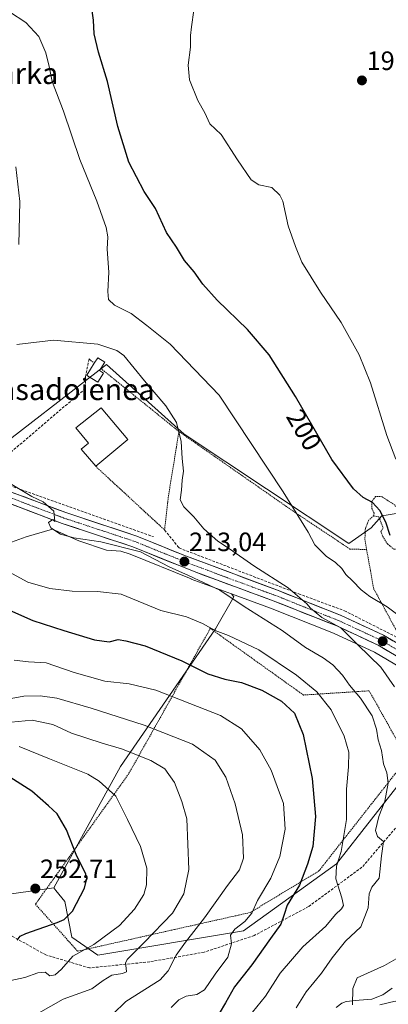
# Model space of a CAD drawing. Units: metres. Extents: x 616878 to 620320, y 4775703 to 4778077.
# Drawn here: x 617627 to 617766, y 4775903 to 4776275 of the extents above; entities that cross this region are included whole.
import ezdxf
from ezdxf.enums import TextEntityAlignment as Align

# ---------------------------------------------------------------- set-up
doc = ezdxf.new("R2010")
doc.units = ezdxf.units.M
doc.header["$MEASUREMENT"] = 0
for name, pattern in [('TRAZO_Y_PUNTO', [1, 0.5, -0.25, 0, -0.25]), ('TRAZOS', [0.75, 0.5, -0.25]), ('TRAZOSX2', [1.5, 1, -0.5])]:
    doc.linetypes.add(name, pattern=pattern)
for name, color, linetype, lineweight in [('Alambrada', 19, 'TRAZOS', 0), ('Arbolado forestal CxS', 92, 'Continuous', 0), ('Carretera de calzada única', 19, 'Continuous', 13), ('Carretera de calzada única Cxs', 19, 'Continuous', 13), ('Carretera de calzada única eje', 19, 'TRAZO_Y_PUNTO', 0), ('Carátula', 7, 'Continuous', 5), ('Corriente natural lineal', 142, 'Continuous', 13), ('Curva de nivel maestra', 36, 'Continuous', 30), ('Curva de nivel normal', 36, 'Continuous', 0), ('Edificación', 1, 'Continuous', 13), ('Edificación Cxs', 1, 'Continuous', 13), ('Muro lineal', 1, 'TRAZOSX2', 13), ('Núcleo urbano CxS', 19, 'Continuous', 0), ('Pastizal CxS', 92, 'Continuous', 0), ('Prado CxS', 92, 'Continuous', 0), ('Punto de cota en terreno', 7, 'Continuous', 0), ('Rótulo de curva de nivel directora', 19, 'Continuous', 0), ('Rótulo de punto de cota en terreno', 19, 'Continuous', 0), ('Senda', 19, 'TRAZOSX2', 0), ('Seto lineal', 92, 'TRAZOSX2', 0), ('Texto cartográfico', 19, 'Continuous', 0)]:
    doc.layers.add(name, color=color, linetype=linetype, lineweight=lineweight)
doc.styles.add('Arial', font='txt', dxfattribs={"height": 0.2})

# ---------------------------------------------------------------- blocks, each defined once
blk = doc.blocks.new('*U150')
at = {"layer": 'Prado CxS', "color": 92, "linetype": 'Continuous', "lineweight": 0}
blk.add_polyline3d([(617769.7453, 4776088.8843, 198.8256), (617765.9141, 4776088.2961, 199.453), (617763.5027, 4776087.9259, 199.9551), (617759.5253, 4776083.4495, 201.3046), (617751.0753, 4776077.4855, 203.3348), (617688.9389, 4776118.7447, 209.5239), (617659.6081, 4776145.0901, 211.6138), (617613.3807, 4776109.2991, 214.9703)], dxfattribs=at)
blk = doc.blocks.new('*U192')
at = {"layer": 'Curva de nivel normal', "color": 36, "linetype": 'Continuous', "lineweight": 0}
blk.add_polyline3d([(617620.98, 4776009.81, 240), (617631.57, 4776010.72, 240), (617639.42, 4776009.1, 240), (617646.5, 4776005.88, 240), (617657.99, 4776002.03, 240), (617665.33, 4775999.91, 240), (617676.36, 4775995.56, 240), (617681.68, 4775992.39, 240), (617685.34, 4775987.2, 240), (617688.04, 4775980.02, 240), (617689.92, 4775973.52, 240), (617690.4, 4775963.96, 240), (617690.68, 4775954.42, 240), (617688.86, 4775945.17, 240), (617684.5, 4775937.85, 240), (617673.89, 4775926.81, 240), (617667.46, 4775920.41, 240), (617666.79, 4775918.95, 240), (617667.1, 4775917.09, 240), (617667.16, 4775915.78, 240), (617665.64, 4775915.09, 240), (617661.64, 4775914.41, 240), (617658.42, 4775912.42, 240), (617654.09, 4775909.31, 240), (617643.26, 4775905.34, 240), (617633.98, 4775900.09, 240)], dxfattribs=at)
blk = doc.blocks.new('*U199')
at = {"layer": 'Curva de nivel normal', "color": 36, "linetype": 'Continuous', "lineweight": 0}
blk.add_polyline3d([(617623.58, 4775912.4, 245), (617628.88, 4775913.61, 245), (617633.7, 4775915.31, 245), (617636.5, 4775915.56, 245), (617638.3, 4775914.16, 245), (617640.29, 4775914.61, 245), (617642.64, 4775916.72, 245), (617646.98, 4775921.58, 245), (617654.88, 4775926.01, 245), (617664.6, 4775933.19, 245), (617670.21, 4775939.41, 245), (617673.69, 4775944.96, 245), (617674.8, 4775948.54, 245), (617674.9, 4775954.87, 245), (617672.42, 4775963.05, 245), (617667.53, 4775973.2, 245), (617663.12, 4775982.08, 245), (617656.88, 4775987.76, 245), (617652.6, 4775990.32, 245), (617638.16, 4775996.21, 245), (617626.71, 4776000.76, 245)], dxfattribs=at)
blk = doc.blocks.new('*U205')
at = {"layer": 'Curva de nivel normal', "color": 36, "linetype": 'Continuous', "lineweight": 0}
blk.add_polyline3d([(617618.76, 4776018.11, 235), (617628.44, 4776019.82, 235), (617634.6, 4776019.98, 235), (617640.94, 4776019.06, 235), (617653.87, 4776015.25, 235), (617673.88, 4776008.87, 235), (617692.05, 4776001.7, 235), (617700.66, 4775995.68, 235), (617704.64, 4775989.2, 235), (617708.16, 4775979.23, 235), (617710.98, 4775967.51, 235), (617711.35, 4775958.69, 235), (617709.84, 4775954.25, 235), (617705.3, 4775948.38, 235), (617696.69, 4775936.06, 235), (617689.51, 4775926.93, 235), (617685.98, 4775922.07, 235), (617682.91, 4775916.1, 235), (617679.96, 4775912.71, 235), (617666.98, 4775904.57, 235), (617661.98, 4775899.78, 235)], dxfattribs=at)
blk = doc.blocks.new('*U216')
at = {"layer": 'Curva de nivel normal', "color": 36, "linetype": 'Continuous', "lineweight": 0}
blk.add_polyline3d([(617616.71, 4776282.24, 205), (617629.2, 4776274.24, 205), (617634.07, 4776269.01, 205), (617636.69, 4776262.77, 205), (617638.02, 4776257.57, 205), (617639.09, 4776251.9, 205), (617643.38, 4776240.73, 205), (617649.61, 4776222.52, 205), (617655.99, 4776206.82, 205), (617659.47, 4776196.82, 205), (617660.15, 4776193.28, 205), (617659.95, 4776188.67, 205), (617660.58, 4776180, 205), (617660.09, 4776172.66, 205), (617660.39, 4776169.62, 205), (617662.68, 4776167.5, 205), (617668.92, 4776164.39, 205), (617674.81, 4776159.84, 205), (617683.66, 4776152.75, 205), (617702.13, 4776133.51, 205), (617726.34, 4776097.06, 205), (617735.74, 4776081.79, 205), (617738.27, 4776076.98, 205), (617742.51, 4776072.67, 205), (617746.11, 4776070.28, 205), (617748.45, 4776068.06, 205), (617749.94, 4776065.76, 205), (617752.51, 4776063.41, 205), (617755.76, 4776060.05, 205), (617759.05, 4776057.5, 205), (617765.53, 4776053.59, 205), (617774.12, 4776047.19, 205)], dxfattribs=at)
blk = doc.blocks.new('*U222')
at = {"layer": 'Curva de nivel normal', "color": 36, "linetype": 'Continuous', "lineweight": 0}
blk.add_polyline3d([(617684.1, 4775902.22, 230), (617686.97, 4775905.19, 230), (617689.72, 4775906.53, 230), (617693.78, 4775907.16, 230), (617696.63, 4775908.96, 230), (617700.63, 4775914.79, 230), (617705.44, 4775921.28, 230), (617706.82, 4775926.25, 230), (617706.47, 4775929.51, 230), (617708.1, 4775931.89, 230), (617711.91, 4775934.78, 230), (617714.47, 4775937.89, 230), (617716.62, 4775942.7, 230), (617721.62, 4775951.16, 230), (617725.03, 4775959.23, 230), (617727.02, 4775969.58, 230), (617726.43, 4775979.35, 230), (617724.07, 4775985.76, 230), (617721.76, 4775991.9, 230), (617717.54, 4775999.6, 230), (617710.57, 4776007.52, 230), (617702.71, 4776012.5, 230), (617693.97, 4776015.87, 230), (617678.3, 4776022.06, 230), (617668.18, 4776024.46, 230), (617658.97, 4776025.51, 230), (617647.39, 4776028.77, 230), (617636.83, 4776032.36, 230), (617630.18, 4776032.8, 230), (617624.74, 4776033.44, 230)], dxfattribs=at)
blk = doc.blocks.new('*U224')
at = {"layer": 'Curva de nivel normal', "color": 36, "linetype": 'Continuous', "lineweight": 0}
blk.add_polyline3d([(617731.26, 4775902.08, 215), (617735.01, 4775908.21, 215), (617740.83, 4775915.26, 215), (617744.75, 4775921.06, 215), (617749.89, 4775927.26, 215), (617755.63, 4775932.68, 215), (617758.44, 4775939.84, 215), (617758.83, 4775945.14, 215), (617759.81, 4775947.7, 215), (617762.49, 4775951.16, 215), (617763.43, 4775959.54, 215), (617764.22, 4775965, 215), (617761.92, 4775966.84, 215), (617761.22, 4775969.12, 215), (617762.48, 4775974.44, 215), (617764.64, 4775980.19, 215), (617765.92, 4775986.92, 215), (617765.44, 4775990.89, 215), (617764.21, 4775994.24, 215), (617763.4, 4775999.28, 215), (617762.15, 4776003.33, 215), (617761.6, 4776007.34, 215), (617759.85, 4776012.38, 215), (617755.53, 4776019.12, 215), (617751.3, 4776024, 215), (617748.77, 4776027.82, 215), (617745.03, 4776031.62, 215), (617741.39, 4776034.26, 215), (617734.72, 4776038.2, 215), (617725.97, 4776044.58, 215), (617711.62, 4776053.73, 215), (617702.45, 4776059.84, 215), (617690.64, 4776065.36, 215), (617683.26, 4776068.64, 215), (617672.47, 4776074.32, 215), (617657.52, 4776078.14, 215), (617647.31, 4776079.67, 215), (617642.27, 4776081.01, 215), (617638.69, 4776083.35, 215), (617637.82, 4776085.42, 215), (617639.34, 4776086.49, 215), (617640.11, 4776085.75, 215), (617639.78, 4776089.68, 215), (617635.74, 4776093.17, 215), (617631.48, 4776095.22, 215), (617623.3, 4776100.18, 215)], dxfattribs=at)
blk = doc.blocks.new('*U248')
at = {"layer": 'Curva de nivel maestra', "color": 36, "linetype": 'Continuous', "lineweight": 30}
blk.add_polyline3d([(617625.98, 4775927.7, 250), (617627.05, 4775929.19, 250), (617629.19, 4775930.21, 250), (617641.06, 4775934.31, 250), (617643.69, 4775935.46, 250), (617646.82, 4775938.63, 250), (617651.36, 4775947.32, 250), (617652.23, 4775950.93, 250), (617651.79, 4775952.55, 250), (617648.18, 4775960.08, 250), (617644.51, 4775969.29, 250), (617640.99, 4775975.38, 250), (617637.81, 4775978.47, 250), (617631.53, 4775983.98, 250), (617621.79, 4775990.16, 250)], dxfattribs=at)
blk = doc.blocks.new('5PATER')
at = {"layer": 'Carátula', "linetype": 'Continuous', "lineweight": 5}
h = blk.add_hatch(color=250, dxfattribs=at)
edge = h.paths.add_edge_path()
edge.add_ellipse((0, 0.01), major_axis=(-1.33, -1.34), ratio=0.999422, start_angle=0, end_angle=360)

msp = doc.modelspace()

# ---------------------------------------------------------------- linework, layer by layer
at = {"layer": 'Alambrada', "color": 19, "linetype": 'TRAZOS', "lineweight": 0}
for points in [[(617653.07, 4776147.18, 211.48), (617655.05, 4776145.59, 211.68)], [(617657.47, 4776143.61, 211.75), (617686.98, 4776119.8, 209.85)], [(617655.57, 4776106.63, 211.8), (617681.55, 4776082.6, 213.22), (617683.01, 4776095.29, 210.33), (617686.98, 4776119.8, 209.85)], [(617686.98, 4776119.8, 209.85), (617687.27, 4776119.56, 209.81), (617729.91, 4776089.81, 205.03), (617751.54, 4776075.37, 203.49), (617757.81, 4776075.22, 202.45)], [(617776.39, 4776080.34, 198.11), (617775.8, 4776083.25, 198.02), (617773.57, 4776087.58, 198.07), (617767.81, 4776092.43, 198.19), (617763.62, 4776095.15, 198.57), (617761.19, 4776095.26, 199.2), (617759.82, 4776093.38, 199.89), (617759.79, 4776090.72, 200.24), (617760.64, 4776088.91, 200.38), (617760.47, 4776087.97, 200.52)], [(617760.47, 4776087.97, 200.52), (617758.57, 4776086.26, 200.99), (617757.35, 4776083.14, 201.57), (617757.16, 4776079.07, 202.16), (617757.81, 4776075.22, 202.45)], [(617760.47, 4776087.97, 200.52), (617762.43, 4776087.56, 200.27), (617764.03, 4776083.38, 200.32), (617763.23, 4776082.05, 200.66), (617763.91, 4776080.17, 200.61), (617765.69, 4776077.32, 200.3), (617768.09, 4776075.32, 199.95), (617770.76, 4776075.38, 199.33), (617773.83, 4776076.76, 198.7), (617776.15, 4776080.01, 198.18)], [(617757.81, 4776075.22, 202.45), (617760.46, 4776060.51, 203.62), (617770.87, 4776041.25, 206.98), (617806.86, 4776022.05, 202.29), (617819.2, 4776015.4, 201.06), (617816.36, 4776021.1, 200.24), (617814.27, 4776026.96, 198.93), (617809.71, 4776030.6, 198.8), (617789.01, 4776047.5, 201.68)], [(617648.78, 4775923.51, 244.78), (617713.89, 4775938.13, 230.03), (617739.8, 4775953.82, 222.9), (617773.09, 4775996.26, 212.26), (617758.8, 4776021.85, 213.51), (617733.98, 4776020.25, 222.17), (617698.82, 4776045.43, 220.22), (617668.07, 4775990.58, 242.54), (617632.83, 4775941.25, 252.25), (617648.78, 4775923.51, 244.78)]]:
    msp.add_polyline3d(points, dxfattribs=at)
at = {"layer": 'Arbolado forestal CxS', "color": 92, "linetype": 'Continuous', "lineweight": 0}
for points in [[(617536.65, 4776101.52, 220.9), (617532.85, 4776081.46, 224.57), (617539.81, 4776072.02, 226.31), (617554.72, 4776062.08, 228.83), (617561.68, 4776061.58, 228.89), (617587.04, 4776074.5, 224.63), (617598.47, 4776080.47, 221.81), (617616.36, 4776077.98, 219.12), (617623.82, 4776077.98, 217.61), (617629.29, 4776079.97, 217.07), (617639.23, 4776082.95, 215.45), (617649.17, 4776078.48, 216.18), (617659.61, 4776075, 216.58), (617665.1, 4776074.56, 216.38), (617668.56, 4776073.41, 216.41), (617691.54, 4776064.1, 216.23), (617691.63, 4776064.06, 216.23), (617706.79, 4776058.49, 215.29)], [(617623.82, 4776077.98, 217.61), (617629.29, 4776079.97, 217.07), (617639.23, 4776082.95, 215.45), (617649.17, 4776078.48, 216.18), (617659.61, 4776075, 216.58), (617665.1, 4776074.56, 216.38), (617668.56, 4776073.41, 216.41), (617691.54, 4776064.1, 216.23), (617691.63, 4776064.06, 216.23), (617706.79, 4776058.49, 215.29), (617707.74, 4776057.35, 215.49), (617700.81, 4776045.22, 220.67), (617664.98, 4775993.22, 243.1), (617639.77, 4775947.48, 251.14), (617617.47, 4775944.29, 253.39)], [(617706.79, 4776058.49, 215.29), (617707.74, 4776057.35, 215.49), (617700.81, 4776045.22, 220.67), (617664.98, 4775993.22, 243.1), (617639.77, 4775947.48, 251.14)], [(617639.77, 4775947.48, 251.14), (617617.47, 4775944.29, 253.39), (617602.1, 4775942.1, 256.19)]]:
    msp.add_polyline3d(points, dxfattribs=at)
at = {"layer": 'Carretera de calzada única', "color": 19, "linetype": 'Continuous', "lineweight": 13}
for points in [[(617826.37, 4776009.45), (617821.62, 4776010.76), (617817.07, 4776012.76), (617802.48, 4776020.61), (617782, 4776032.39), (617764.17, 4776042.88), (617748.23, 4776050.27), (617724.12, 4776059.88), (617688.78, 4776073.08), (617671.1, 4776080.26), (617644.3, 4776089.13), (617620.82, 4776098.02), (617611.82, 4776102.35), (617606.26, 4776105.55), (617597.78, 4776111.3), (617588.25, 4776119.01), (617581.42, 4776126.32), (617577.96, 4776131.25), (617573.92, 4776139.26), (617570.66, 4776148.34)], [(617580.59, 4776120.91), (617585.32, 4776115.86), (617595.23, 4776107.84), (617603.98, 4776101.91), (617609.82, 4776098.56), (617619.14, 4776094.09), (617642.87, 4776085.08), (617669.6, 4776076.23), (617692.67, 4776066.88), (617722.57, 4776055.88), (617746.53, 4776046.34), (617762.17, 4776039.08), (617779.83, 4776028.68), (617800.41, 4776016.86), (617802.54, 4776015.72)]]:
    msp.add_lwpolyline(points, dxfattribs=at)
at = {"layer": 'Carretera de calzada única Cxs', "color": 19, "linetype": 'Continuous', "lineweight": 13}
for points in [[(617624.73, 4776096.54, 215.35), (617628.65, 4776095.06, 215.04), (617632.56, 4776093.58, 215.06), (617636.47, 4776092.09, 214.98), (617640.39, 4776090.61, 214.65), (617644.3, 4776089.13, 214.67), (617648.77, 4776087.65, 214.63), (617653.23, 4776086.17, 214.4), (617657.7, 4776084.7, 214.24), (617662.17, 4776083.22, 214.2), (617666.63, 4776081.74, 214.08), (617671.1, 4776080.26, 213.94), (617675.52, 4776078.47, 213.69), (617679.94, 4776076.67, 213.64), (617684.36, 4776074.88, 213.35), (617688.78, 4776073.08, 213.09), (617693.2, 4776071.43, 212.9), (617697.62, 4776069.78, 212.5), (617702.03, 4776068.13, 212.24), (617706.45, 4776066.48, 211.95), (617710.87, 4776064.83, 211.45), (617715.29, 4776063.18, 211.29), (617719.7, 4776061.53, 210.9), (617724.12, 4776059.88, 210.53), (617728.14, 4776058.28, 210.38), (617732.16, 4776056.68, 210.17), (617736.18, 4776055.08, 209.75), (617740.19, 4776053.47, 209.52), (617744.21, 4776051.87, 209.38), (617748.23, 4776050.27, 209.01), (617752.22, 4776048.42, 208.66), (617756.2, 4776046.58, 208.36), (617760.19, 4776044.73, 208.02), (617764.17, 4776042.88, 207.63), (617767.74, 4776040.78, 207.26)], [(617769.23, 4776034.92, 207.05), (617765.7, 4776037, 207.51), (617762.17, 4776039.08, 207.64), (617758.26, 4776040.9, 208.44), (617754.35, 4776042.71, 209.01), (617750.44, 4776044.53, 209.61), (617746.53, 4776046.34, 210.09), (617742.54, 4776047.93, 210.34), (617738.54, 4776049.52, 210.74), (617734.55, 4776051.11, 211.04), (617730.56, 4776052.7, 211.2), (617726.56, 4776054.29, 211.62), (617722.57, 4776055.88, 211.98), (617718.3, 4776057.45, 212.04), (617714.03, 4776059.02, 211.86), (617709.76, 4776060.59, 212.23), (617705.48, 4776062.17, 212.72), (617701.21, 4776063.74, 212.99), (617696.94, 4776065.31, 213.46), (617692.67, 4776066.88, 213.64), (617688.06, 4776068.75, 213.75), (617683.44, 4776070.62, 214.25), (617678.83, 4776072.49, 214.49), (617674.21, 4776074.36, 214.67), (617669.6, 4776076.23, 214.64), (617665.15, 4776077.71, 214.41), (617660.69, 4776079.18, 214.33), (617656.24, 4776080.66, 214.48), (617651.78, 4776082.13, 214.64), (617647.33, 4776083.61, 214.79), (617642.87, 4776085.08, 214.77), (617638.92, 4776086.58, 214.98), (617634.96, 4776088.08, 215.28), (617631.01, 4776089.59, 215.59), (617627.05, 4776091.09, 215.87), (617623.1, 4776092.59, 215.88)]]:
    msp.add_polyline3d(points, dxfattribs=at)
at = {"layer": 'Carretera de calzada única eje', "color": 19, "linetype": 'TRAZO_Y_PUNTO', "lineweight": 0}
msp.add_lwpolyline([(617619.98, 4776096.06), (617631.85, 4776091.55), (617643.57, 4776087.09), (617656.96, 4776082.68), (617670.35, 4776078.24), (617679.19, 4776074.65), (617690.73, 4776069.98), (617708.39, 4776063.38), (617723.35, 4776057.88), (617735.32, 4776053.1), (617747.39, 4776048.31), (617755.21, 4776044.68), (617763.17, 4776040.98), (617772.07, 4776035.73), (617780.92, 4776030.52), (617791.16, 4776024.65), (617801.44, 4776018.74), (617803.94, 4776017.39)], dxfattribs=at)
at = {"layer": 'Corriente natural lineal', "color": 142, "linetype": 'Continuous', "lineweight": 13}
msp.add_polyline3d([(617767.42, 4775909.54, 208.13), (617763.98, 4775907.06, 209), (617759.82, 4775905.42, 209.25), (617754.98, 4775904.98, 209.72), (617750.15, 4775904.55, 210.54), (617748.48, 4775903.88, 210.77), (617746.34, 4775902.3, 211.09)], dxfattribs=at)
at = {"layer": 'Curva de nivel maestra', "color": 36, "linetype": 'Continuous', "lineweight": 30}
for points in [[(617766.64, 4776080.53, 200), (617765.06, 4776085.48, 200), (617762.81, 4776089.96, 200), (617760.05, 4776092.95, 200), (617756.52, 4776094.9, 200), (617752.86, 4776098.1, 200), (617744.71, 4776109.18, 200), (617730.95, 4776133.03, 200), (617721.01, 4776148.73, 200), (617712.89, 4776158.27, 200), (617701.46, 4776169.42, 200), (617696.03, 4776175.4, 200), (617692.72, 4776180.09, 200), (617689.04, 4776184.41, 200), (617686.04, 4776189.41, 200), (617682.25, 4776194.95, 200), (617678.09, 4776204, 200), (617673.8, 4776210.44, 200), (617668.09, 4776221.54, 200), (617663.92, 4776234.99, 200), (617660.05, 4776251.99, 200), (617656.58, 4776263.07, 200), (617655.01, 4776269.95, 200), (617654.68, 4776275.07, 200), (617654.2, 4776278.66, 200)], [(617609.86, 4776058.15, 225), (617631.82, 4776048.46, 225), (617643.58, 4776044.67, 225), (617655.12, 4776041.1, 225), (617660.66, 4776040.35, 225), (617664.04, 4776041.19, 225), (617667, 4776040.68, 225), (617674.25, 4776038.8, 225), (617688.12, 4776033.17, 225), (617697.83, 4776028.28, 225), (617704.3, 4776026.2, 225), (617710.63, 4776024.96, 225), (617718.3, 4776022.14, 225), (617725.74, 4776017.96, 225), (617730.62, 4776013.4, 225), (617733.86, 4776005.36, 225), (617737.32, 4775988.78, 225), (617738.47, 4775974.38, 225), (617737.51, 4775963.01, 225), (617735.55, 4775956.39, 225), (617732.5, 4775948.49, 225), (617727.86, 4775940.84, 225), (617726.74, 4775937.37, 225), (617725.42, 4775933.7, 225), (617721.52, 4775928.37, 225), (617714.52, 4775918.38, 225), (617707.96, 4775910.04, 225), (617704.55, 4775904.04, 225), (617702.16, 4775900.04, 225)]]:
    msp.add_polyline3d(points, dxfattribs=at)
at = {"layer": 'Curva de nivel normal', "color": 36, "linetype": 'Continuous', "lineweight": 0}
for points in [[(617768.86, 4776109.34, 195), (617765.39, 4776118.31, 195), (617759.22, 4776138.16, 195), (617755.02, 4776148.75, 195), (617748.24, 4776160.96, 195), (617740.35, 4776172.38, 195), (617733.38, 4776183.75, 195), (617730.92, 4776189.62, 195), (617728.17, 4776197.46, 195), (617726.2, 4776206.74, 195), (617725.11, 4776209.04, 195), (617722.05, 4776211.88, 195), (617717.08, 4776212.94, 195), (617714.24, 4776214.85, 195), (617709.09, 4776222.33, 195), (617702.9, 4776231.95, 195), (617698.6, 4776235.92, 195), (617696.73, 4776240.09, 195), (617694.11, 4776244.78, 195), (617691.03, 4776252.63, 195), (617690.42, 4776258.19, 195), (617691.32, 4776264.96, 195), (617691.4, 4776269.33, 195), (617691.75, 4776272.59, 195), (617692.62, 4776278.93, 195)], [(617625.39, 4776219.78, 210), (617626.91, 4776206.61, 210), (617626.58, 4776190.4, 210)], [(617625.84, 4776152.7, 210), (617639.61, 4776154.22, 210), (617656.32, 4776152.72, 210), (617663.57, 4776150.43, 210), (617666.22, 4776148.47, 210), (617673.93, 4776138.96, 210), (617682.07, 4776129.44, 210), (617686.1, 4776123.18, 210), (617687.8, 4776115.97, 210), (617688.19, 4776109.6, 210), (617688.66, 4776104.77, 210), (617688.14, 4776101.46, 210), (617688.01, 4776097.68, 210), (617687.41, 4776094.01, 210), (617688.83, 4776091.35, 210), (617692.57, 4776087.61, 210), (617696.43, 4776083.06, 210), (617701.61, 4776078.33, 210), (617706.12, 4776075.5, 210), (617715.28, 4776068.99, 210), (617728.26, 4776060.76, 210), (617735.24, 4776054.73, 210), (617736.63, 4776053.02, 210), (617740.85, 4776049.58, 210), (617748.06, 4776045.59, 210), (617754.49, 4776039.21, 210), (617763.16, 4776030.84, 210), (617768.29, 4776023.36, 210)], [(617713.13, 4775898.52, 220), (617719.6, 4775906.53, 220), (617725.18, 4775915.16, 220), (617733.72, 4775925.19, 220), (617742.37, 4775933.03, 220), (617746.02, 4775937.37, 220), (617748.36, 4775939.51, 220), (617749.07, 4775940.73, 220), (617748.43, 4775943.66, 220), (617746.14, 4775950.81, 220), (617746.43, 4775955.61, 220), (617748.21, 4775961.17, 220), (617750.25, 4775973.24, 220), (617750.21, 4775984.69, 220), (617751.01, 4775993.12, 220), (617751.1, 4775998.68, 220), (617749.32, 4776004.71, 220), (617744.45, 4776014.71, 220), (617738.99, 4776021.52, 220), (617731.34, 4776027.72, 220), (617717.11, 4776037.27, 220), (617705.72, 4776042.74, 220), (617700.62, 4776044.63, 220), (617695.93, 4776047.32, 220), (617689.78, 4776049.84, 220), (617680.15, 4776052.21, 220), (617665.12, 4776058.35, 220), (617656.29, 4776059.39, 220), (617646.64, 4776059.46, 220), (617638.31, 4776060.43, 220), (617629.99, 4776062.89, 220), (617621.37, 4776067.52, 220)], [(617768.96, 4775920.58, 210), (617764.62, 4775918.08, 210), (617754.29, 4775913.45, 210), (617752.63, 4775909.44, 210), (617752.52, 4775903.28, 210)], [(617762.75, 4775903.2, 210), (617768.64, 4775904.67, 210), (617771.38, 4775904.14, 210), (617774.19, 4775902.18, 210)]]:
    msp.add_polyline3d(points, dxfattribs=at)
at = {"layer": 'Edificación', "color": 1, "linetype": 'Continuous', "lineweight": 13}
for points in [[(617658.5, 4776141.81, 211.76), (617656.38, 4776138.41, 211.93), (617652.49, 4776140.85, 212.03), (617652.2, 4776141.03, 212.04), (617655.05, 4776145.59, 211.68), (617656.34, 4776147.65, 211.53), (617658.97, 4776146.01, 211.41), (617657.47, 4776143.61, 211.75), (617656.95, 4776142.78, 211.8), (617658.5, 4776141.81, 211.76)], [(617667.67, 4776116.72, 211.74), (617655.57, 4776106.63, 211.8), (617650.14, 4776113.13, 211.81), (617652.85, 4776115.38, 211.91), (617648.06, 4776121.11, 211.99), (617657.69, 4776128.67, 211.91), (617667.67, 4776116.72, 211.74)]]:
    msp.add_polyline3d(points, dxfattribs=at)
at = {"layer": 'Edificación Cxs', "color": 1, "linetype": 'Continuous', "lineweight": 13}
for points in [[(617658.5, 4776141.81, 211.76), (617656.38, 4776138.41, 211.93), (617652.49, 4776140.85, 212.03), (617652.2, 4776141.03, 212.04), (617655.05, 4776145.59, 211.68), (617656.34, 4776147.65, 211.53), (617658.97, 4776146.01, 211.41), (617657.47, 4776143.61, 211.75), (617656.95, 4776142.78, 211.8), (617658.5, 4776141.81, 211.76)], [(617667.67, 4776116.72, 211.74), (617655.57, 4776106.63, 211.8), (617650.14, 4776113.13, 211.81), (617652.85, 4776115.38, 211.91), (617648.06, 4776121.11, 211.99), (617657.69, 4776128.67, 211.91), (617667.67, 4776116.72, 211.74)]]:
    msp.add_polyline3d(points, close=True, dxfattribs=at)
at = {"layer": 'Muro lineal', "color": 1, "linetype": 'TRAZOSX2', "lineweight": 13}
msp.add_polyline3d([(617681.55, 4776082.6, 213.22), (617686.62, 4776076.31, 213.1), (617687.03, 4776075.8, 213.06), (617732.17, 4776058.48, 209.97), (617749.44, 4776052.09, 208.71), (617770.87, 4776041.25, 206.98)], dxfattribs=at)
at = {"layer": 'Núcleo urbano CxS', "color": 19, "linetype": 'Continuous', "lineweight": 0}
for points in [[(617583.33, 4776128.82, 216.43), (617585.12, 4776127.35, 216.35), (617600.45, 4776114.77, 215.75), (617613.38, 4776109.3, 214.97), (617659.61, 4776145.09, 211.61), (617688.94, 4776118.74, 209.52), (617751.08, 4776077.49, 203.33), (617759.53, 4776083.45, 201.3), (617763.5, 4776087.93, 199.96), (617765.91, 4776088.3, 199.45), (617769.75, 4776088.88, 198.83), (617769.96, 4776088.92, 198.79), (617777.92, 4776081.96, 197.14), (617796.31, 4776082.46, 195.8), (617802.28, 4776086.43, 195), (617804.78, 4776083.3, 195.21), (617806.25, 4776081.46, 195.24), (617806.25, 4776076.49, 195.56), (617821.66, 4776043.68, 196.36), (617817.68, 4776037.22, 197.81), (617811.96, 4776018.92, 202.42)], [(617613.38, 4776109.3, 214.97), (617659.61, 4776145.09, 211.61), (617688.94, 4776118.74, 209.52), (617751.08, 4776077.49, 203.33), (617759.53, 4776083.45, 201.3), (617763.5, 4776087.93, 199.96), (617765.91, 4776088.3, 199.45), (617769.75, 4776088.88, 198.83)], [(617536.65, 4776101.52, 220.9), (617532.85, 4776081.46, 224.57), (617539.81, 4776072.02, 226.31), (617554.72, 4776062.08, 228.83), (617561.68, 4776061.58, 228.89), (617587.04, 4776074.5, 224.63), (617598.47, 4776080.47, 221.81), (617616.36, 4776077.98, 219.12), (617623.82, 4776077.98, 217.61), (617629.29, 4776079.97, 217.07), (617639.23, 4776082.95, 215.45), (617649.17, 4776078.48, 216.18), (617659.61, 4776075, 216.58), (617665.1, 4776074.56, 216.38), (617668.56, 4776073.41, 216.41), (617691.54, 4776064.1, 216.23), (617691.63, 4776064.06, 216.23), (617706.79, 4776058.49, 215.29)], [(617778.32, 4776026.09, 206.57), (617760.77, 4776036.42, 209.47), (617745.34, 4776043.58, 211.81), (617721.5, 4776053.08, 214), (617706.79, 4776058.49, 215.29), (617691.63, 4776064.06, 216.23), (617691.54, 4776064.1, 216.23), (617668.56, 4776073.41, 216.41), (617665.1, 4776074.56, 216.38), (617659.61, 4776075, 216.58), (617649.17, 4776078.48, 216.18), (617639.23, 4776082.95, 215.45), (617629.29, 4776079.97, 217.07), (617623.82, 4776077.98, 217.61)], [(617706.79, 4776058.49, 215.29), (617721.5, 4776053.08, 214), (617745.34, 4776043.58, 211.81), (617760.77, 4776036.42, 209.47), (617778.32, 4776026.09, 206.57), (617782.37, 4776023.76, 205.71)]]:
    msp.add_polyline3d(points, dxfattribs=at)
at = {"layer": 'Pastizal CxS', "color": 92, "linetype": 'Continuous', "lineweight": 0}
for points in [[(617639.77, 4775947.48, 251.14), (617640.58, 4775946.47, 250.95), (617643.96, 4775942.23, 250.11), (617646.58, 4775928.84, 245.55), (617656.33, 4775922.01, 241.65), (617711.41, 4775931.27, 227.47), (617746.49, 4775956.45, 219.05), (617772.83, 4775990.25, 210.87), (617769.81, 4776011.2, 211.79), (617782.36, 4776023.76, 205.71), (617782.37, 4776023.76, 205.71)], [(617617.47, 4775944.29, 253.39), (617639.77, 4775947.48, 251.14), (617640.58, 4775946.47, 250.95), (617643.96, 4775942.23, 250.11), (617646.58, 4775928.84, 245.55), (617656.33, 4775922.01, 241.65), (617711.41, 4775931.27, 227.47), (617746.49, 4775956.45, 219.05), (617772.83, 4775990.25, 210.87)], [(617639.77, 4775947.48, 251.14), (617617.47, 4775944.29, 253.39), (617602.1, 4775942.1, 256.19)]]:
    msp.add_polyline3d(points, dxfattribs=at)
at = {"layer": 'Prado CxS', "color": 92, "linetype": 'Continuous', "lineweight": 0}
for points in [[(617583.33, 4776128.82, 216.43), (617585.12, 4776127.35, 216.35), (617600.45, 4776114.77, 215.75), (617613.38, 4776109.3, 214.97), (617659.61, 4776145.09, 211.61), (617688.94, 4776118.74, 209.52), (617751.08, 4776077.49, 203.33), (617759.53, 4776083.45, 201.3), (617763.5, 4776087.93, 199.96), (617765.91, 4776088.3, 199.45), (617769.75, 4776088.88, 198.83), (617769.96, 4776088.92, 198.79), (617777.92, 4776081.96, 197.14), (617796.31, 4776082.46, 195.8), (617802.28, 4776086.43, 195), (617804.78, 4776083.3, 195.21), (617806.25, 4776081.46, 195.24), (617806.25, 4776076.49, 195.56), (617821.66, 4776043.68, 196.36), (617817.68, 4776037.22, 197.81), (617811.96, 4776018.92, 202.42)], [(617706.79, 4776058.49, 215.29), (617707.74, 4776057.35, 215.49), (617700.81, 4776045.22, 220.67), (617664.98, 4775993.22, 243.1), (617639.77, 4775947.48, 251.14)], [(617706.79, 4776058.49, 215.29), (617721.5, 4776053.08, 214), (617745.34, 4776043.58, 211.81), (617760.77, 4776036.42, 209.47), (617778.32, 4776026.09, 206.57), (617782.37, 4776023.76, 205.71)], [(617639.77, 4775947.48, 251.14), (617640.58, 4775946.47, 250.95), (617643.96, 4775942.23, 250.11), (617646.58, 4775928.84, 245.55), (617656.33, 4775922.01, 241.65), (617711.41, 4775931.27, 227.47), (617746.49, 4775956.45, 219.05), (617772.83, 4775990.25, 210.87), (617769.81, 4776011.2, 211.79), (617782.36, 4776023.76, 205.71), (617782.37, 4776023.76, 205.71)]]:
    msp.add_polyline3d(points, dxfattribs=at)
msp.add_polyline3d([(617656.33, 4775922.01, 241.65), (617646.58, 4775928.84, 245.55), (617643.96, 4775942.23, 250.11), (617640.58, 4775946.47, 250.95), (617639.77, 4775947.48, 251.14), (617664.98, 4775993.22, 243.1), (617700.81, 4776045.22, 220.67), (617707.74, 4776057.35, 215.49), (617706.79, 4776058.49, 215.29), (617721.5, 4776053.08, 214), (617745.34, 4776043.58, 211.81), (617760.77, 4776036.42, 209.47), (617778.32, 4776026.09, 206.57), (617782.37, 4776023.76, 205.71), (617782.36, 4776023.76, 205.71), (617769.81, 4776011.2, 211.79), (617772.83, 4775990.25, 210.87), (617746.49, 4775956.45, 219.05), (617711.41, 4775931.27, 227.47), (617656.33, 4775922.01, 241.65)], close=True, dxfattribs=at)
at = {"layer": 'Senda', "color": 19, "linetype": 'TRAZOSX2', "lineweight": 0}
msp.add_lwpolyline([(617802.54, 4776015.72), (617794.37, 4776005.98), (617776.57, 4775979.04), (617756.06, 4775955.23), (617735.89, 4775940.35), (617715.38, 4775929.43), (617696.53, 4775923.15), (617676.03, 4775919.51), (617653.21, 4775917.2), (617636.75, 4775922.1), (617620.49, 4775931.2), (617608.89, 4775945.31), (617599.96, 4775953.58), (617591.69, 4775957.87), (617582.1, 4775959.53), (617567.55, 4775957.21), (617556.63, 4775951.59), (617554.98, 4775950.9)], dxfattribs=at)
at = {"layer": 'Seto lineal', "color": 92, "linetype": 'TRAZOSX2', "lineweight": 0}
msp.add_polyline3d([(617653.07, 4776147.18, 211.48), (617651.67, 4776140.36, 212.07), (617651.71, 4776136.01, 212.12), (617613.84, 4776103.66, 215.71), (617623.12, 4776099.4, 215.12), (617677.33, 4776080.09, 213.49)], dxfattribs=at)

# ---------------------------------------------------------------- block references
at = {"layer": 'Curva de nivel maestra', "color": 36, "linetype": 'Continuous', "lineweight": 30}
msp.add_blockref('*U248', (0, 0), dxfattribs=at)
at = {"layer": 'Curva de nivel normal', "color": 36, "linetype": 'Continuous', "lineweight": 0}
for name in ['*U216', '*U222', '*U205', '*U192', '*U199', '*U224']:
    msp.add_blockref(name, (0, 0), dxfattribs=at)
at = {"layer": 'Prado CxS', "color": 92, "linetype": 'Continuous', "lineweight": 0}
msp.add_blockref('*U150', (0, 0), dxfattribs=at)
at = {"layer": 'Punto de cota en terreno', "linetype": 'Continuous', "lineweight": 0}
for p in [(617756.05, 4776252.36, 191.43), (617689.04, 4776070.66, 213.04), (617763.88, 4776040.56, 207.62), (617632.78, 4775947.17, 252.71)]:
    msp.add_blockref('5PATER', p, dxfattribs=at)

# ---------------------------------------------------------------- texts
at = {"layer": 'Rótulo de curva de nivel directora', "color": 19, "linetype": 'Continuous', "lineweight": 0, "style": 'Arial'}
msp.add_text('200', height=7, rotation=-60.0177, dxfattribs=at).set_placement((617734.18, 4776120.37), align=Align.MIDDLE_CENTER)
at = {"layer": 'Rótulo de punto de cota en terreno', "color": 19, "linetype": 'Continuous', "lineweight": 0, "style": 'Arial'}
for s, p in [('191,43', (617757.81, 4776254.12)), ('213,04', (617690.8, 4776072.42)), ('252,71', (617634.54, 4775948.93))]:
    msp.add_text(s, height=7, dxfattribs=at).set_placement(p, align=Align.BOTTOM_LEFT)
at = {"layer": 'Texto cartográfico', "color": 19, "linetype": 'Continuous', "lineweight": 0, "style": 'Arial'}
for s, p in [('Uarka', (617626.24, 4776255.02)), ('Ds.Casadoienea', (617637.14, 4776135.67))]:
    msp.add_text(s, height=8, dxfattribs=at).set_placement(p, align=Align.MIDDLE_CENTER)

doc.saveas('drawing.dxf')
